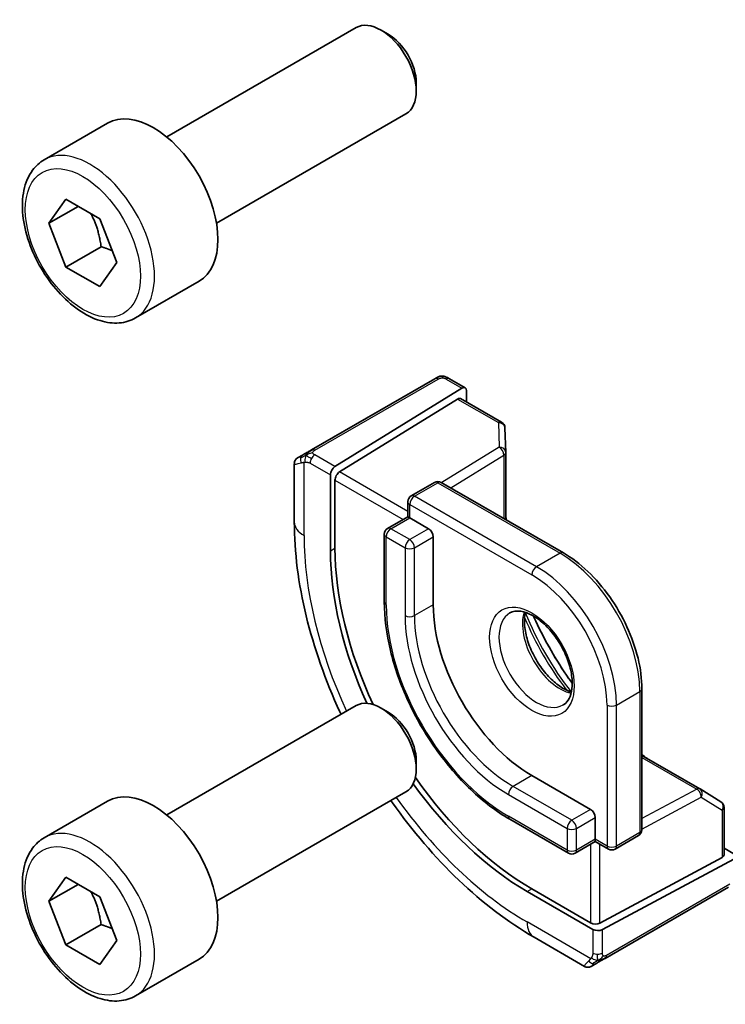
# Model space of a CAD drawing. Units: millimetres. Extents: x 0 to 4341, y 0 to 702.
# Drawn here: x 343 to 364, y 229 to 259 of the extents above; entities that cross this region are included whole.
import ezdxf

# ---------------------------------------------------------------- set-up
doc = ezdxf.new("R2010")
doc.units = ezdxf.units.MM
doc.header["$LTSCALE"] = 2
doc.layers.add('Visible (ISO)', color=7, linetype='Continuous', lineweight=35)
doc.layers.add('Visible Narrow (ISO)', color=7, linetype='Continuous', lineweight=25)

msp = doc.modelspace()

# ---------------------------------------------------------------- linework, layer by layer
at = {"layer": 'Visible (ISO)'}
for p, q in [((347.4207, 255.0563), (353.1225, 258.3482)), ((354.0894, 258.1487), (353.8725, 258.274)), ((354.9331, 256.6873), (354.9331, 256.4368)), ((348.9207, 252.4583), (354.6225, 255.7502)), ((343.7341, 254.3712), (345.6433, 255.4735)), ((343.8764, 252.4565), (344.3867, 253.1825)), ((344.3867, 253.1825), (345.4073, 252.5932)), ((344.7602, 252.9668), (343.8764, 252.4565)), ((345.4073, 252.5932), (345.9176, 251.2779)), ((344.3867, 251.1412), (343.8764, 252.4565)), ((345.4473, 251.7536), (344.3867, 251.1412)), ((345.4073, 250.552), (344.3867, 251.1412)), ((345.9176, 251.2779), (345.4073, 250.552)), ((346.4841, 249.6081), (348.3933, 250.7104)), ((355.4918, 247.7779), (351.7784, 245.634)), ((355.9363, 247.779), (356.4052, 247.5083)), ((352.4872, 245.1304), (356.3087, 247.4964)), ((356.4452, 247.4176), (356.4452, 247.077)), ((352.6237, 244.9699), (356.1723, 247.1669)), ((356.2688, 247.1789), (357.5048, 246.4652)), ((357.6047, 246.2981), (357.627, 245.5609)), ((351.3624, 245.3938), (351.5265, 245.4886)), ((357.6271, 245.5548), (357.6271, 243.5369)), ((351.2624, 243.4639), (351.2624, 245.2182)), ((352.3507, 244.8826), (352.3507, 242.5964)), ((352.4872, 242.6809), (352.4872, 244.7221)), ((354.7786, 244.2495), (355.4858, 244.6577)), ((355.6858, 244.6577), (359.3627, 242.5348)), ((354.6786, 244.0763), (354.6786, 243.6202)), ((354.6786, 243.6202), (354.0715, 243.2697)), ((354.7372, 243.5864), (354.6786, 243.6202)), ((354.7372, 243.5864), (355.3029, 243.2598)), ((353.9715, 243.0965), (353.9715, 241.0552)), ((355.4443, 243.0148), (355.4443, 240.9736)), ((361.7254, 238.4424), (361.7254, 234.1967)), ((347.4207, 234.6439), (353.1225, 237.9358)), ((354.0894, 237.7363), (353.8725, 237.8615)), ((354.9331, 236.2749), (354.9331, 236.0244)), ((361.7254, 236.4383), (363.473, 235.4294)), ((358.4142, 235.8297), (360.1819, 234.809)), ((363.4782, 235.4263), (364.1055, 235.0384)), ((348.9207, 232.0459), (354.6225, 235.3378)), ((343.7341, 233.9588), (345.6433, 235.0611)), ((364.2003, 234.8683), (364.2003, 233.441)), ((357.7485, 234.5134), (359.5163, 233.4927)), ((360.3234, 234.5641), (360.3234, 233.9109)), ((360.3234, 233.8433), (360.3234, 233.9109)), ((360.9183, 233.6152), (361.6254, 234.0235)), ((360.3234, 233.8433), (359.7163, 233.4927)), ((360.3234, 233.8433), (360.7183, 233.6152)), ((364.2003, 233.6448), (364.4953, 233.4745)), ((364.1417, 233.3634), (360.4648, 231.3888)), ((360.5355, 231.1903), (364.4953, 233.3169)), ((343.8764, 232.044), (344.3867, 232.77)), ((344.3867, 232.77), (345.4073, 232.1808)), ((344.7602, 232.5544), (343.8764, 232.044)), ((360.6173, 230.3247), (364.3307, 232.4686)), ((345.4073, 232.1808), (345.9176, 230.8655)), ((358.2728, 232.3391), (360.2527, 231.196)), ((360.1819, 231.3945), (358.4142, 232.4151)), ((344.3867, 230.7288), (343.8764, 232.044)), ((345.4473, 231.3412), (344.3867, 230.7288)), ((360.0012, 230.0845), (358.4799, 230.9628)), ((345.4073, 230.1395), (344.3867, 230.7288)), ((345.9176, 230.8655), (345.4073, 230.1395)), ((346.4841, 229.1957), (348.3933, 230.298)), ((360.3654, 230.1792), (360.2012, 230.0845))]:
    msp.add_line(p, q, dxfattribs=at)
for centre, start, end in [((357.4048, 246.292), 1.7317, 60), ((357.4271, 245.5548), 0, 1.7317), ((355.5858, 244.4845), 60, 120), ((354.8786, 244.0763), 120, 180), ((354.1715, 243.0965), 120, 180), ((363.373, 235.2562), 58.2683, 60), ((364.0003, 234.8683), 0, 58.2683), ((361.5254, 234.1967), 300, 0), ((360.8183, 233.7884), 240, 300), ((359.6163, 233.6659), 240, 300)]:
    msp.add_arc(centre, 0.2, start, end, dxfattribs=at)
for centre, major_axis, ratio, start_param, end_param in [((353.8725, 257.0492), (-0.75, 1.299), 0.5773503, 3.1415927, 6.2831853), ((354.0894, 257.1744), (-0.5966, 1.0334), 0.5773503, 3.9269908, 5.4977871), ((347.0183, 253.0919), (-1.375, 2.3816), 0.5773503, 3.1415927, 6.2831853), ((356.3087, 247.3331), (-0.0949, -0.1761), 0.5568606, 2.3399182, 3.9107145), ((356.1723, 247.0036), (-0.0949, -0.1761), 0.5568606, 3.1253163, 3.9107145), ((352.4872, 244.9671), (0.0949, 0.1761), 0.5568606, 0.7691218, 2.3399182), ((352.6237, 244.8066), (0.0949, 0.1761), 0.5568606, 0.7691218, 2.3399182), ((355.3029, 243.0965), (0.1, -0.1732), 0.5773503, 0.7853982, 2.3561945), ((358.2728, 239.1773), (4.1875, -7.253), 0.5773503, 3.9269908, 4.5446506), ((358.4142, 239.2589), (-4.191, 7.259), 0.5773503, 0.7853982, 1.4186947), ((358.4142, 239.2589), (2.1, -3.6373), 0.5773503, 3.9269908, 5.4977871), ((353.8725, 236.6368), (-0.75, 1.299), 0.5773503, 3.1415927, 6.2831853), ((354.0894, 236.762), (-0.5966, 1.0334), 0.5773503, 3.9269908, 5.4977871), ((358.4142, 239.2589), (-4.191, 7.259), 0.5773503, 1.722898, 2.3561945), ((358.2728, 239.1773), (4.1875, -7.253), 0.5773503, 4.8801274, 5.4977871), ((347.0183, 232.6795), (-1.375, 2.3816), 0.5773503, 3.1415927, 6.2831853), ((360.1819, 234.6457), (0.1, -0.1732), 0.5773503, 0.7853982, 2.3561945), ((364.0003, 233.445), (0.2, -0.0058), 0.5568606, 5.5140635, 6.2994616), ((360.3234, 231.4704), (-0.2, 0.0058), 0.5568606, 0.8016745, 2.3724708), ((360.3941, 231.272), (-0.2, 0.0058), 0.5568606, 0.8016745, 2.3724708), ((360.9012, 230.7196), (0.9035, 0.6319), 0.0949824, 3.1859178, 3.1914849)]:
    msp.add_ellipse(centre, major_axis=major_axis, ratio=ratio, start_param=start_param, end_param=end_param, dxfattribs=at)
for points, knots in [([(346.4841, 249.6081), (346.3357, 249.5224), (346.1677, 249.4721), (345.8051, 249.4419), (345.6096, 249.4677), (345.1966, 249.5945), (344.9787, 249.705), (344.5522, 249.9998), (344.3441, 250.1864), (343.9628, 250.6121), (343.7895, 250.8508), (343.4926, 251.3565), (343.3689, 251.6234), (343.1823, 252.1624), (343.1197, 252.4345), (343.0648, 252.9608), (343.073, 253.2151), (343.1688, 253.6753), (343.2548, 253.8833), (343.4786, 254.1843), (343.5976, 254.2924), (343.7341, 254.3712)], [2.3561945, 2.3561945, 2.3561945, 2.3561945, 2.6219889, 2.6219889, 2.9116134, 2.9116134, 3.2397083, 3.2397083, 3.5784192, 3.5784192, 3.9145523, 3.9145523, 4.2491117, 4.2491117, 4.5850272, 4.5850272, 4.9236794, 4.9236794, 5.2532791, 5.2532791, 5.4977871, 5.4977871, 5.4977871, 5.4977871]), ([(355.5529, 247.8132), (355.5606, 247.8176), (355.5684, 247.8217), (355.5926, 247.8331), (355.6094, 247.8397), (355.6386, 247.8489), (355.651, 247.8521), (355.6705, 247.8554), (355.6778, 247.8563), (355.6924, 247.8573), (355.6998, 247.8575), (355.7068, 247.8573)], [0, 0, 0, 0, 0.002731498, 0.002731498, 0.008121655, 0.008121655, 0.01192218, 0.01192218, 0.014130527, 0.014130527, 0.016314421, 0.016314421, 0.016314421, 0.016314421]), ([(355.7319, 247.8557), (355.7544, 247.8531), (355.776, 247.848), (355.8228, 247.8333), (355.8474, 247.8232), (355.8933, 247.8021), (355.9152, 247.7913), (355.9363, 247.779)], [0, 0, 0, 0, 0.007031929, 0.007031929, 0.016170237, 0.016170237, 0.024232964, 0.024232964, 0.024232964, 0.024232964]), ([(355.5529, 247.8132), (355.5529, 247.8132), (355.5529, 247.8132), (355.5529, 247.8132), (355.5527, 247.8131), (355.5519, 247.8126), (355.5505, 247.8118), (355.5492, 247.811), (355.5472, 247.8099), (355.5447, 247.8084), (355.5421, 247.807), (355.539, 247.8052), (355.5355, 247.8031), (355.5322, 247.8012), (355.5286, 247.7992), (355.5246, 247.7969), (355.5198, 247.7941), (355.5141, 247.7908), (355.5083, 247.7874), (355.5029, 247.7843), (355.4975, 247.7812), (355.4918, 247.7779)], [0.55936299, 0.55936299, 0.55936299, 0.55936299, 0.57172447, 0.57172447, 0.57172447, 0.6426242, 0.6426242, 0.6426242, 0.71336021, 0.71336021, 0.71336021, 0.78457822, 0.78457822, 0.78457822, 0.85049403, 0.85049403, 0.85049403, 0.92879556, 0.92879556, 0.92879556, 1, 1, 1, 1]), ([(355.5518, 247.8125), (355.5523, 247.8128), (355.5527, 247.8131), (355.5529, 247.8132), (355.5529, 247.8132), (355.5529, 247.8132), (355.5529, 247.8132), (355.5529, 247.8132)], [0, 0, 0, 0, 0.0015979865, 0.0015979865, 0.0021968223, 0.0021968223, 0.002224889, 0.002224889, 0.002224889, 0.002224889]), ([(351.6431, 245.5559), (351.6332, 245.5501), (351.6234, 245.5445), (351.6137, 245.5389), (351.6042, 245.5334), (351.5949, 245.528), (351.5859, 245.5228), (351.5774, 245.5179), (351.5694, 245.5133), (351.5623, 245.5092), (351.5549, 245.505), (351.5484, 245.5012), (351.5425, 245.4978), (351.5366, 245.4944), (351.5314, 245.4914), (351.5265, 245.4886)], [0.5, 0.5, 0.5, 0.5, 0.60524772, 0.60524772, 0.60524772, 0.707891, 0.707891, 0.707891, 0.80414857, 0.80414857, 0.80414857, 0.90207429, 0.90207429, 0.90207429, 1, 1, 1, 1]), ([(351.7784, 245.634), (351.7657, 245.6266), (351.7524, 245.619), (351.7381, 245.6107), (351.724, 245.6026), (351.7089, 245.5938), (351.6931, 245.5847), (351.6762, 245.575), (351.6587, 245.5649), (351.6431, 245.5559)], [0, 0, 0, 0, 0.16464555, 0.16464555, 0.16464555, 0.3268563, 0.3268563, 0.3268563, 0.5, 0.5, 0.5, 0.5]), ([(351.2622, 245.2202), (351.2622, 245.2416), (351.2657, 245.2633), (351.2791, 245.3037), (351.2892, 245.323), (351.3144, 245.3566), (351.3296, 245.3715), (351.349, 245.3854), (351.3516, 245.3871), (351.3555, 245.3897), (351.3569, 245.3905), (351.3589, 245.3917), (351.3595, 245.3921), (351.3605, 245.3927), (351.3609, 245.3929), (351.3614, 245.3932), (351.3616, 245.3933), (351.3618, 245.3935), (351.3619, 245.3935), (351.362, 245.3936), (351.3621, 245.3936), (351.3622, 245.3937), (351.3622, 245.3937), (351.3622, 245.3937)], [0, 0, 0, 0, 0.006418514, 0.006418514, 0.012781596, 0.012781596, 0.019020561, 0.019020561, 0.019954416, 0.019954416, 0.020422483, 0.020422483, 0.020657001, 0.020657001, 0.020775319, 0.020775319, 0.02083723, 0.02083723, 0.020873269, 0.020873269, 0.020895153, 0.020895153, 0.020918647, 0.020918647, 0.020918647, 0.020918647]), ([(352.67, 237.6746), (352.659, 237.698), (352.6481, 237.7214), (352.1981, 238.6965), (351.8531, 239.6757), (351.3853, 241.608), (351.2624, 242.5609), (351.2624, 243.4639)], [5.64712667, 5.64712667, 5.64712667, 5.64712667, 5.65486678, 5.65486678, 5.96902604, 5.96902604, 6.28318531, 6.28318531, 6.28318531, 6.28318531]), ([(361.7254, 238.4424), (361.7254, 238.7342), (361.6856, 239.0447), (361.5326, 239.677), (361.4193, 239.9986), (361.1305, 240.6244), (360.9549, 240.9286), (360.5573, 241.4917), (360.3354, 241.7505), (359.8644, 242.1992), (359.6154, 242.389), (359.3627, 242.5348)], [3.1415927, 3.1415927, 3.1415927, 3.1415927, 3.4557519, 3.4557519, 3.7699112, 3.7699112, 4.0840704, 4.0840704, 4.3982297, 4.3982297, 4.712389, 4.712389, 4.712389, 4.712389]), ([(353.9715, 241.0552), (353.9715, 240.5925), (354.0348, 240.0974), (354.2794, 239.0871), (354.4607, 238.5719), (354.9237, 237.5688), (355.2053, 237.0811), (355.8425, 236.1787), (356.198, 235.7641), (356.9507, 235.0471), (357.3477, 234.7447), (357.7485, 234.5134)], [6.2831853, 6.2831853, 6.2831853, 6.2831853, 6.5973446, 6.5973446, 6.9115038, 6.9115038, 7.2256631, 7.2256631, 7.5398224, 7.5398224, 7.8539816, 7.8539816, 7.8539816, 7.8539816]), ([(357.7556, 240.7262), (357.8423, 240.7763), (357.9504, 240.7967), (358.1847, 240.7608), (358.2959, 240.7231), (358.5229, 240.6022), (358.6381, 240.5214), (358.8636, 240.3219), (358.974, 240.2029), (359.1772, 239.9378), (359.27, 239.7914), (359.4268, 239.4874), (359.4909, 239.3297), (359.5836, 239.0215), (359.6125, 238.8709), (359.6341, 238.5944), (359.6272, 238.4683), (359.5837, 238.2525), (359.5471, 238.1634), (359.4599, 238.0325), (359.4112, 237.9871), (359.3556, 237.955)], [0.7853982, 0.7853982, 0.7853982, 0.7853982, 1.2186802, 1.2186802, 1.5318492, 1.5318492, 1.8307598, 1.8307598, 2.1327553, 2.1327553, 2.4378878, 2.4378878, 2.7436585, 2.7436585, 3.047346, 3.047346, 3.3471889, 3.3471889, 3.6488228, 3.6488228, 3.9269908, 3.9269908, 3.9269908, 3.9269908]), ([(358.2162, 240.745), (358.2021, 240.6808), (358.1934, 240.6099), (358.1864, 240.408), (358.1988, 240.2679), (358.2588, 239.9728), (358.3067, 239.8177), (358.4347, 239.5091), (358.5151, 239.3556), (358.7, 239.0677), (358.8045, 238.9334), (359.0251, 238.699), (359.1411, 238.5987), (359.3697, 238.4417), (359.4823, 238.3846), (359.5916, 238.3479), (359.5969, 238.3461), (359.6021, 238.3445)], [6.0623685, 6.0623685, 6.0623685, 6.0623685, 6.2442382, 6.2442382, 6.5431488, 6.5431488, 6.8451443, 6.8451443, 7.1502768, 7.1502768, 7.4560475, 7.4560475, 7.759735, 7.759735, 8.0595779, 8.0595779, 8.0747984, 8.0747984, 8.0747984, 8.0747984]), ([(359.6284, 238.609), (359.5955, 238.6546), (359.5629, 238.7005), (359.1492, 239.2917), (358.81, 239.8791), (358.5049, 240.533), (358.4814, 240.5842), (358.4584, 240.6354)], [5.32255139, 5.32255139, 5.32255139, 5.32255139, 5.34794613, 5.34794613, 5.64762815, 5.64762815, 5.6730229, 5.6730229, 5.6730229, 5.6730229]), ([(358.4799, 230.9628), (357.6979, 231.4143), (356.9341, 231.9972), (355.4945, 233.3685), (354.8191, 234.1569), (354.1996, 235.0342), (354.1848, 235.0553), (354.17, 235.0765)], [4.71238898, 4.71238898, 4.71238898, 4.71238898, 5.02654825, 5.02654825, 5.34070751, 5.34070751, 5.34844761, 5.34844761, 5.34844761, 5.34844761]), ([(346.4841, 229.1957), (346.3357, 229.11), (346.1677, 229.0597), (345.8051, 229.0295), (345.6096, 229.0553), (345.1966, 229.1821), (344.9787, 229.2926), (344.5522, 229.5873), (344.3441, 229.774), (343.9628, 230.1997), (343.7895, 230.4383), (343.4926, 230.9441), (343.3689, 231.211), (343.1823, 231.75), (343.1197, 232.0221), (343.0648, 232.5484), (343.073, 232.8026), (343.1688, 233.2629), (343.2548, 233.4709), (343.4786, 233.7719), (343.5976, 233.88), (343.7341, 233.9588)], [2.3561945, 2.3561945, 2.3561945, 2.3561945, 2.6219889, 2.6219889, 2.9116134, 2.9116134, 3.2397083, 3.2397083, 3.5784192, 3.5784192, 3.9145523, 3.9145523, 4.2491117, 4.2491117, 4.5850272, 4.5850272, 4.9236794, 4.9236794, 5.2532791, 5.2532791, 5.4977871, 5.4977871, 5.4977871, 5.4977871]), ([(360.2012, 230.0845), (360.2012, 230.0844), (360.2011, 230.0844), (360.2009, 230.0843), (360.2008, 230.0843), (360.2005, 230.0841), (360.2004, 230.084), (360.1998, 230.0837), (360.1994, 230.0835), (360.1978, 230.0826), (360.1966, 230.0819), (360.1918, 230.0794), (360.1881, 230.0776), (360.1731, 230.0708), (360.1613, 230.0667), (360.1282, 230.0586), (360.1059, 230.0567), (360.0631, 230.0604), (360.042, 230.0658), (360.0155, 230.0772), (360.0087, 230.0806), (360.0022, 230.0844)], [0, 0, 0, 0, 0.000025189, 0.000025189, 0.000065519, 0.000065519, 0.000122006, 0.000122006, 0.00025893, 0.00025893, 0.000669213, 0.000669213, 0.001900224, 0.001900224, 0.005607051, 0.005607051, 0.012138851, 0.012138851, 0.01850776, 0.01850776, 0.020781659, 0.020781659, 0.020781659, 0.020781659]), ([(360.3654, 230.1792), (360.3688, 230.1812), (360.3723, 230.1832), (360.3761, 230.1855), (360.38, 230.1877), (360.3842, 230.1901), (360.3889, 230.1928), (360.3935, 230.1955), (360.3987, 230.1985), (360.4042, 230.2017), (360.4097, 230.2048), (360.4156, 230.2083), (360.4217, 230.2118), (360.4279, 230.2153), (360.4343, 230.219), (360.4408, 230.2228), (360.4473, 230.2266), (360.454, 230.2304), (360.4608, 230.2343), (360.4676, 230.2383), (360.4745, 230.2423), (360.4816, 230.2464)], [0, 0, 0, 0, 0.071275, 0.071275, 0.071275, 0.14246065, 0.14246065, 0.14246065, 0.21364074, 0.21364074, 0.21364074, 0.28489899, 0.28489899, 0.28489899, 0.35632005, 0.35632005, 0.35632005, 0.42799051, 0.42799051, 0.42799051, 0.5, 0.5, 0.5, 0.5]), ([(360.4816, 230.2464), (360.4886, 230.2504), (360.4959, 230.2546), (360.5032, 230.2588), (360.5104, 230.263), (360.5177, 230.2672), (360.5248, 230.2713), (360.532, 230.2754), (360.539, 230.2795), (360.5457, 230.2834), (360.5525, 230.2873), (360.559, 230.2911), (360.5651, 230.2946), (360.5708, 230.2979), (360.5761, 230.3009), (360.5814, 230.304), (360.5876, 230.3076), (360.5942, 230.3114), (360.6005, 230.315), (360.6062, 230.3183), (360.6116, 230.3214), (360.6173, 230.3247)], [0.5, 0.5, 0.5, 0.5, 0.57172447, 0.57172447, 0.57172447, 0.6426242, 0.6426242, 0.6426242, 0.71336021, 0.71336021, 0.71336021, 0.78457822, 0.78457822, 0.78457822, 0.85049403, 0.85049403, 0.85049403, 0.92879556, 0.92879556, 0.92879556, 1, 1, 1, 1])]:
    msp.add_open_spline(points, degree=3, knots=knots, dxfattribs=at)
for points, weights in [([(345.1355, 252.7501), (345.3642, 252.3261), (345.4473, 251.7536)], [1.05886467072, 1.11516383842, 1]), ([(345.4473, 251.7536), (345.6324, 251.6946), (345.7805, 251.6314)], [1, 1.03917061523, 1.05850500864]), ([(345.1355, 232.3377), (345.3642, 231.9136), (345.4473, 231.3412)], [1.05886467072, 1.11516383842, 1]), ([(345.4473, 231.3412), (345.6324, 231.2822), (345.7805, 231.219)], [1, 1.03917061523, 1.05850500864])]:
    msp.add_rational_spline(points, weights, degree=2, dxfattribs=at)
for points in [[(355.7068, 247.8573), (355.7068, 247.8573), (355.7068, 247.8573), (355.7068, 247.8573)], [(355.7068, 247.8573), (355.7149, 247.8572), (355.7235, 247.8567), (355.7319, 247.8557)], [(355.7319, 247.8557), (355.7319, 247.8557), (355.7319, 247.8557), (355.7319, 247.8557)], [(357.6443, 243.527), (357.6377, 243.5887), (357.632, 243.65), (357.6271, 243.7109)], [(361.8761, 236.3513), (361.8258, 236.386), (361.7756, 236.4217), (361.7254, 236.4582)]]:
    msp.add_open_spline(points, degree=3, dxfattribs=at)
at = {"layer": 'Visible Narrow (ISO)'}
for p, q in [((351.8784, 245.6241), (355.5918, 247.768)), ((355.8363, 247.7691), (356.3087, 247.4964)), ((356.1723, 247.1669), (357.4048, 246.4553)), ((357.4048, 246.4553), (357.4271, 245.7181)), ((352.4872, 245.1304), (351.8765, 245.4829)), ((357.4271, 245.7181), (355.7006, 244.6492)), ((355.9786, 244.4887), (357.5734, 245.4761)), ((357.5734, 245.4761), (357.5734, 243.5679)), ((351.5552, 243.0557), (351.5552, 245.2651)), ((351.7351, 245.238), (352.3507, 244.8826)), ((354.6786, 243.7835), (352.6237, 244.9699)), ((352.4872, 244.7221), (354.5372, 243.5385)), ((354.8786, 244.2396), (355.5858, 244.6478)), ((355.5858, 244.6478), (359.2627, 242.5249)), ((354.7372, 243.5864), (354.7372, 243.9946)), ((354.7372, 243.9946), (358.4142, 241.8717)), ((358.5556, 242.1167), (354.8786, 244.2396)), ((354.1715, 243.2598), (354.7372, 243.5864)), ((354.7372, 242.9332), (354.1715, 243.2598)), ((355.3029, 243.2598), (354.7372, 242.9332)), ((354.0301, 240.9736), (354.0301, 243.0148)), ((354.0301, 243.0148), (354.5958, 242.6882)), ((354.8786, 242.6882), (355.4443, 243.0148)), ((352.3507, 242.5964), (352.4872, 242.6809)), ((354.5958, 242.6882), (354.5958, 240.647)), ((354.8786, 240.647), (354.8786, 242.6882)), ((359.2627, 242.5249), (358.5556, 242.1167)), ((355.4443, 240.9736), (354.8786, 240.647)), ((360.9598, 237.9526), (361.6669, 238.3608)), ((361.6669, 238.3608), (361.6669, 234.115)), ((360.6769, 237.9526), (360.6769, 233.7068)), ((360.9598, 233.7068), (360.9598, 237.9526)), ((361.7254, 236.3763), (363.378, 235.4222)), ((358.4142, 235.8297), (357.8485, 235.5031)), ((359.6163, 234.4824), (357.8485, 235.5031)), ((363.378, 235.4222), (361.7254, 234.5348)), ((357.7071, 235.2581), (359.4748, 234.2375)), ((361.7254, 234.2138), (363.5145, 235.1745)), ((363.5145, 235.1745), (364.1417, 234.7866)), ((360.1819, 234.809), (359.6163, 234.4824)), ((359.4748, 233.5843), (357.7071, 234.6049)), ((359.7577, 234.2375), (360.3234, 234.5641)), ((364.1417, 234.7866), (364.1417, 233.3634)), ((359.4748, 234.2375), (359.4748, 233.5843)), ((359.7577, 233.5843), (359.7577, 234.2375)), ((360.3234, 233.9109), (359.7577, 233.5843)), ((360.6769, 233.7068), (360.3234, 233.9109)), ((361.6669, 234.115), (360.9598, 233.7068)), ((360.1819, 233.7616), (360.1819, 231.3945)), ((360.4648, 231.3888), (360.4648, 233.7616)), ((364.3721, 232.5602), (360.6587, 230.4163)), ((358.2728, 232.3391), (358.4142, 232.4151)), ((360.1862, 230.3159), (358.2728, 231.4206)), ((360.2527, 231.196), (360.2527, 230.4852)), ((360.5355, 230.4852), (360.5355, 231.1903))]:
    msp.add_line(p, q, dxfattribs=at)
for centre, major_axis, ratio, start_param, end_param in [((345.1091, 251.9897), (1.375, -2.3816), 0.5773503, 0, 3.1415927), ((355.5918, 247.6047), (-0.1, 0.1732), 0.5773503, 5.8904862, 6.2831853), ((355.5918, 247.6047), (-0.1, 0.1732), 0.5773503, 5.4977871, 5.8904862), ((355.8363, 247.6058), (0.1, 0.1732), 0.5773503, 0, 0.7853982), ((357.4048, 246.292), (0.1, 0.1732), 0.5773503, 0, 0.7853982), ((357.4048, 246.292), (0.1999, 0.006), 0.8163722, 0, 1.5461199), ((351.6265, 245.3154), (-0.1, 0.1732), 0.8673371, 0, 0.7383527), ((351.8765, 245.3196), (-0.1, -0.1732), 0.5773503, 3.9269908, 4.712389), ((351.8784, 245.4608), (-0.1, 0.1732), 0.5773503, 5.8904862, 6.2831853), ((351.8784, 245.4608), (0.1, -0.1732), 0.5773503, 2.3561945, 2.7488936), ((357.4271, 245.5548), (0.1999, 0.006), 0.8163722, 0, 1.5461199), ((357.4271, 245.5548), (0.1053, -0.17), 0.5971478, 0.7673249, 2.3381212), ((357.4271, 245.5548), (0.2, 0), 0.5773503, 5.5326937, 6.2831853), ((352.2624, 245.6825), (-0.999, -0.4665), 0.0949824, 6.2420092, 6.890993), ((351.6265, 245.3154), (-0.1, 0.1732), 0.8673371, 0.7383527, 1.4767054), ((351.8765, 245.3196), (-0.1, -0.1732), 0.5773503, 4.712389, 5.4977871), ((355.5858, 244.4845), (-0.1, 0.1732), 0.5773503, 5.4977871, 6.2831853), ((355.5858, 244.4845), (0.1, 0.1732), 0.5773503, 0, 0.7853982), ((354.8786, 244.0763), (-0.2, 0), 0.5773503, 0, 0.7853982), ((354.8786, 244.0763), (0.1, 0.1732), 0.5773503, 0.7853982, 2.3561945), ((354.8786, 244.0763), (-0.1, 0.1732), 0.5773503, 5.4977871, 6.2831853), ((362.3343, 241.5222), (3.3443, -5.7924), 0.5773503, 4.024178, 4.0560805), ((352.2624, 243.4639), (-1, 0), 0.5773503, 0, 0.7853982), ((354.1715, 243.0965), (-0.2, 0), 0.5773503, 0, 0.7853982), ((354.1715, 243.0965), (0.1, 0.1732), 0.5773503, 0.7853982, 2.3561945), ((354.1715, 243.0965), (-0.1, 0.1732), 0.5773503, 5.4977871, 6.2831853), ((358.2728, 239.1773), (-4.75, 8.2272), 0.5773503, 0.7853982, 1.412238), ((354.7372, 242.7699), (-0.1, -0.1732), 0.5773503, 3.9269908, 5.4977871), ((354.7372, 242.7699), (-0.1, 0.1732), 0.5773503, 3.9269908, 5.4977871), ((354.7372, 242.7699), (0.2, 0), 0.5773503, 3.9269908, 5.4977871), ((359.2627, 242.3616), (0.1, 0.1732), 0.5773503, 0, 0.7853982), ((359.2627, 239.7488), (1.7, -2.9445), 0.5773503, 0.7853982, 2.3561945), ((358.5556, 241.9534), (-0.1, -0.1732), 0.5773503, 3.9269908, 5.4977871), ((358.5556, 239.3406), (-1.7, 2.9445), 0.5773503, 3.9269908, 5.4977871), ((358.4142, 239.2589), (1.6, -2.7713), 0.5773503, 0.7853982, 2.3561945), ((354.1715, 241.0552), (-0.2, 0), 0.5773503, 0, 0.7853982), ((357.7071, 238.8507), (-2.6, 4.5033), 0.5773503, 0.7853982, 2.3561945), ((358.5556, 239.3406), (0.8, -1.3856), 0.5773503, 3.1415927, 6.2831853), ((359.2627, 239.7488), (0.8, -1.3856), 0.5773503, 3.6302524, 5.7945255), ((361.707, 241.1601), (-2.8849, 4.9969), 0.5773503, 1.3289391, 1.8126535), ((354.7372, 240.7286), (-0.2, 0), 0.5773503, 0.7853982, 2.3561945), ((357.7071, 238.8507), (2.2, -3.8105), 0.5773503, 3.9269908, 5.4977871), ((357.8485, 238.9323), (-2.1, 3.6373), 0.5773503, 0.7853982, 2.3561945), ((361.6102, 241.1042), (2.8545, -4.9441), 0.5773503, 4.4889164, 4.9358615), ((362.3343, 241.5222), (3.3443, -5.7924), 0.5773503, 4.5360906, 4.8886873), ((361.5254, 238.4424), (0.2, 0), 0.5773503, 5.4977871, 6.2831853), ((360.8183, 238.0342), (-0.2, 0), 0.5773503, 0.7853982, 2.3561945), ((362.3343, 241.5222), (3.3443, -5.7924), 0.5773503, 5.3686975, 5.4005999), ((357.8485, 235.3398), (-0.1, -0.1732), 0.5773503, 3.9269908, 5.4977871), ((363.373, 235.2562), (0.1, 0.1732), 0.5773503, 0, 0.7504916), ((363.373, 235.2562), (0.0946, -0.1762), 0.5971478, 0.8034714, 2.3742678), ((363.373, 235.2562), (0.1052, 0.1701), 0.8163722, 4.7370654, 6.2831853), ((358.2728, 239.1773), (-4.75, 8.2272), 0.5773503, 1.7293546, 2.3561945), ((364.0003, 234.8683), (0.1052, 0.1701), 0.8163722, 4.7370654, 6.2831853), ((364.0003, 234.8683), (0.2, 0), 0.5773503, 5.4977871, 6.2831853), ((357.8485, 234.6866), (-0.1, -0.1732), 0.5773503, 5.4977871, 6.2831853), ((345.1091, 231.5773), (1.375, -2.3816), 0.5773503, 0, 3.1415927), ((359.6163, 234.3191), (-0.1, -0.1732), 0.5773503, 3.9269908, 5.4977871), ((359.6163, 234.3191), (0.2, 0), 0.5773503, 3.9269908, 5.4977871), ((359.6163, 234.3191), (-0.1, 0.1732), 0.5773503, 3.9269908, 5.4977871), ((361.5254, 234.1967), (0.2, 0), 0.5773503, 5.4977871, 6.2831853), ((361.5254, 234.1967), (0.1, -0.1732), 0.5773503, 0, 0.7853982), ((360.8183, 233.7884), (-0.2, 0), 0.5773503, 0.7853982, 2.3561945), ((360.8183, 233.7884), (-0.1, -0.1732), 0.5773503, 5.4977871, 6.2831853), ((360.8183, 233.7884), (0.1, -0.1732), 0.5773503, 0, 0.7853982), ((359.6163, 233.6659), (-0.1, -0.1732), 0.5773503, 5.4977871, 6.2831853), ((359.6163, 233.6659), (-0.2, 0), 0.5773503, 0.7853982, 2.3561945), ((359.6163, 233.6659), (0.1, -0.1732), 0.5773503, 0, 0.7853982), ((358.9799, 231.8288), (-0.5, -0.866), 0.5773503, 5.4977871, 6.2831853), ((360.3941, 230.5668), (0.2, 0), 0.5773503, 3.9269908, 4.712389), ((360.3941, 230.5668), (0.2, 0), 0.5773503, 4.712389, 5.4977871), ((360.5173, 230.4979), (0.1, -0.1732), 0.5773503, 0, 0.3926991), ((360.5173, 230.4979), (0.1, -0.1732), 0.5773503, 0.3926991, 0.7853982), ((360.9012, 230.7196), (0.9035, 0.6319), 0.0949824, 2.533785, 3.1859178), ((360.2654, 230.3525), (-0.1, 0.1732), 0.8673371, 1.6648873, 2.40324), ((360.2654, 230.3525), (0.1, -0.1732), 0.8673371, 5.5448326, 6.2831853)]:
    msp.add_ellipse(centre, major_axis=major_axis, ratio=ratio, start_param=start_param, end_param=end_param, dxfattribs=at)
for centre, major_axis in [((344.897, 251.8672), (1.225, -2.1218)), ((358.4142, 239.2589), (0.9, -1.5588)), ((344.897, 231.4548), (1.225, -2.1218))]:
    msp.add_ellipse(centre, major_axis=major_axis, ratio=0.5773503, dxfattribs=at)
for points, knots in [([(355.7068, 247.8573), (355.7013, 247.8574), (355.6888, 247.8567), (355.6665, 247.8518), (355.638, 247.8413), (355.6043, 247.8251), (355.5697, 247.8056), (355.5488, 247.7933), (355.5377, 247.7869)], [0.16540744, 0.16540744, 0.16540744, 0.16540744, 0.28571429, 0.42857143, 0.57142857, 0.71428571, 0.85714286, 1, 1, 1, 1]), ([(355.7319, 247.8557), (355.7328, 247.8556), (355.734, 247.8536), (355.729, 247.8391), (355.7184, 247.8154), (355.714, 247.8019)], [0.16918526, 0.16918526, 0.16918526, 0.16918526, 0.33333333, 0.66666667, 1, 1, 1, 1]), ([(355.5918, 247.768), (355.5959, 247.7704), (355.6001, 247.7728), (355.6045, 247.7752), (355.6089, 247.7775), (355.6136, 247.7798), (355.6187, 247.7821), (355.6237, 247.7844), (355.6291, 247.7866), (355.6349, 247.7886), (355.6406, 247.7906), (355.6467, 247.7925), (355.653, 247.7942), (355.6593, 247.7958), (355.6659, 247.7972), (355.6725, 247.7984), (355.6792, 247.7996), (355.6861, 247.8004), (355.6929, 247.801), (355.7, 247.8016), (355.707, 247.8019), (355.714, 247.8019)], [0, 0, 0, 0, 0.07187067, 0.07187067, 0.07187067, 0.14250295, 0.14250295, 0.14250295, 0.21256871, 0.21256871, 0.21256871, 0.28268769, 0.28268769, 0.28268769, 0.35348445, 0.35348445, 0.35348445, 0.42564648, 0.42564648, 0.42564648, 0.5, 0.5, 0.5, 0.5]), ([(355.714, 247.8019), (355.7223, 247.802), (355.7306, 247.8016), (355.7388, 247.8009), (355.747, 247.8002), (355.7551, 247.7991), (355.7628, 247.7976), (355.7705, 247.7962), (355.7779, 247.7945), (355.7848, 247.7924), (355.7917, 247.7904), (355.7981, 247.7881), (355.8042, 247.7856), (355.8056, 247.785), (355.8069, 247.7844), (355.8082, 247.7839), (355.8128, 247.7819), (355.8172, 247.7797), (355.8213, 247.7775), (355.8266, 247.7747), (355.8315, 247.7719), (355.8363, 247.7691)], [0.5, 0.5, 0.5, 0.5, 0.58502424, 0.58502424, 0.58502424, 0.66947181, 0.66947181, 0.66947181, 0.75324782, 0.75324782, 0.75324782, 0.83626522, 0.83626522, 0.83626522, 0.85443497, 0.85443497, 0.85443497, 0.91835525, 0.91835525, 0.91835525, 1, 1, 1, 1]), ([(351.8765, 245.4829), (351.8709, 245.4862), (351.8651, 245.4896), (351.8594, 245.4934), (351.8538, 245.4971), (351.8483, 245.5012), (351.8434, 245.5057), (351.8384, 245.5102), (351.8339, 245.5151), (351.8304, 245.5203), (351.8267, 245.5255), (351.8239, 245.5309), (351.8222, 245.5363), (351.8203, 245.542), (351.8196, 245.5477), (351.8197, 245.5533)], [0, 0, 0, 0, 0.10026775, 0.10026775, 0.10026775, 0.19847065, 0.19847065, 0.19847065, 0.29651622, 0.29651622, 0.29651622, 0.39628078, 0.39628078, 0.39628078, 0.5, 0.5, 0.5, 0.5]), ([(351.8197, 245.5533), (351.82, 245.5628), (351.8229, 245.5725), (351.8281, 245.5815), (351.8333, 245.5903), (351.8408, 245.5983), (351.8497, 245.6055), (351.8508, 245.6063), (351.8519, 245.6072), (351.853, 245.608), (351.861, 245.614), (351.87, 245.6192), (351.8784, 245.6241)], [0.5, 0.5, 0.5, 0.5, 0.6699894, 0.6699894, 0.6699894, 0.83656608, 0.83656608, 0.83656608, 0.85622576, 0.85622576, 0.85622576, 1, 1, 1, 1]), ([(351.4676, 245.2453), (351.4701, 245.2461), (351.4783, 245.2484), (351.4892, 245.2511), (351.4961, 245.2529), (351.504, 245.2549), (351.512, 245.2567), (351.5204, 245.2586), (351.529, 245.2602), (351.5363, 245.2617), (351.5454, 245.2635), (351.5526, 245.2647), (351.5552, 245.2651)], [0, 0, 0, 0, 0.32158276, 0.32158276, 0.32158276, 0.52551233, 0.52551233, 0.52551233, 0.73736223, 0.73736223, 0.73736223, 0.99938737, 0.99938737, 0.99938737, 0.99938737]), ([(351.5553, 245.2651), (351.5569, 245.2653), (351.5592, 245.2656), (351.562, 245.2659), (351.5686, 245.2666), (351.5781, 245.2669), (351.5892, 245.2672)], [0.00000016, 0.00000016, 0.00000016, 0.00000016, 0.07789573, 0.07789573, 0.07789573, 0.25827312, 0.25827312, 0.25827312, 0.25827312]), ([(351.5892, 245.2672), (351.5976, 245.2674), (351.607, 245.2676), (351.6168, 245.2674), (351.6259, 245.2672), (351.6354, 245.2668), (351.6451, 245.2656), (351.6549, 245.2644), (351.6649, 245.2623), (351.6744, 245.2599), (351.6852, 245.2572), (351.6955, 245.2541), (351.7045, 245.251), (351.7185, 245.2464), (351.7295, 245.2412), (351.7351, 245.238)], [0.25827312, 0.25827312, 0.25827312, 0.25827312, 0.39314391, 0.39314391, 0.39314391, 0.51690147, 0.51690147, 0.51690147, 0.64201572, 0.64201572, 0.64201572, 0.78266988, 0.78266988, 0.78266988, 1, 1, 1, 1]), ([(360.205, 230.3442), (360.2012, 230.338), (360.1977, 230.3323), (360.1946, 230.3277), (360.191, 230.3223), (360.188, 230.3183), (360.1861, 230.3159)], [0.74172688, 0.74172688, 0.74172688, 0.74172688, 0.86054632, 0.86054632, 0.86054632, 1, 1, 1, 1]), ([(360.2527, 230.4852), (360.2527, 230.4795), (360.2519, 230.4695), (360.2497, 230.4574), (360.2482, 230.4496), (360.2463, 230.4408), (360.244, 230.4316), (360.242, 230.4236), (360.2396, 230.4153), (360.2368, 230.4072), (360.2341, 230.3995), (360.231, 230.3919), (360.2276, 230.3847), (360.2242, 230.3774), (360.2204, 230.3705), (360.2167, 230.364), (360.2127, 230.3569), (360.2087, 230.3503), (360.205, 230.3442)], [0, 0, 0, 0, 0.19035453, 0.19035453, 0.19035453, 0.31386322, 0.31386322, 0.31386322, 0.42140608, 0.42140608, 0.42140608, 0.52396797, 0.52396797, 0.52396797, 0.62813475, 0.62813475, 0.62813475, 0.74172688, 0.74172688, 0.74172688, 0.74172688]), ([(360.5683, 230.4007), (360.5641, 230.403), (360.5602, 230.4059), (360.5567, 230.4094), (360.5533, 230.4128), (360.5502, 230.4168), (360.5476, 230.4212), (360.5449, 230.4255), (360.5428, 230.4303), (360.5411, 230.4354), (360.5394, 230.4404), (360.5382, 230.4457), (360.5373, 230.4513), (360.5371, 230.4525), (360.537, 230.4537), (360.5368, 230.4549), (360.5363, 230.4593), (360.5359, 230.4638), (360.5357, 230.4683), (360.5355, 230.474), (360.5355, 230.4797), (360.5355, 230.4852)], [0.5, 0.5, 0.5, 0.5, 0.58502424, 0.58502424, 0.58502424, 0.66947181, 0.66947181, 0.66947181, 0.75324782, 0.75324782, 0.75324782, 0.83626522, 0.83626522, 0.83626522, 0.85443497, 0.85443497, 0.85443497, 0.91835525, 0.91835525, 0.91835525, 1, 1, 1, 1]), ([(360.6587, 230.4163), (360.6546, 230.4139), (360.6505, 230.4115), (360.6462, 230.4092), (360.642, 230.407), (360.6376, 230.4048), (360.6331, 230.4029), (360.6286, 230.4009), (360.624, 230.3992), (360.6194, 230.3978), (360.6147, 230.3964), (360.6101, 230.3954), (360.6055, 230.3947), (360.6009, 230.3941), (360.5964, 230.3938), (360.5921, 230.394), (360.5877, 230.3942), (360.5835, 230.3949), (360.5796, 230.396), (360.5756, 230.3971), (360.5718, 230.3987), (360.5683, 230.4007)], [0, 0, 0, 0, 0.07187067, 0.07187067, 0.07187067, 0.14250295, 0.14250295, 0.14250295, 0.21256871, 0.21256871, 0.21256871, 0.28268769, 0.28268769, 0.28268769, 0.35348445, 0.35348445, 0.35348445, 0.42564648, 0.42564648, 0.42564648, 0.5, 0.5, 0.5, 0.5]), ([(360.1861, 230.3159), (360.1856, 230.3151), (360.1846, 230.3139), (360.1833, 230.3123), (360.1806, 230.309), (360.1763, 230.3041), (360.1714, 230.2985), (360.1677, 230.2943), (360.1637, 230.2897), (360.1596, 230.2852), (360.1558, 230.2809), (360.1518, 230.2767), (360.148, 230.2727), (360.1438, 230.2684), (360.1399, 230.2644), (360.1365, 230.261), (360.1309, 230.2553), (360.1267, 230.2513), (360.1252, 230.2498)], [0.00000014, 0.00000014, 0.00000014, 0.00000014, 0.09424462, 0.09424462, 0.09424462, 0.29608497, 0.29608497, 0.29608497, 0.44613462, 0.44613462, 0.44613462, 0.58843853, 0.58843853, 0.58843853, 0.74422937, 0.74422937, 0.74422937, 1, 1, 1, 1])]:
    msp.add_open_spline(points, degree=3, knots=knots, dxfattribs=at)
for points in [[(351.6237, 245.4848), (351.6138, 245.4793), (351.5941, 245.4681), (351.563, 245.4485), (351.5271, 245.4257), (351.4849, 245.4015), (351.4626, 245.3907), (351.4514, 245.3851)], [(351.6237, 245.4848), (351.612, 245.4668), (351.5939, 245.4301), (351.5769, 245.3501), (351.5821, 245.2915), (351.5892, 245.2672)], [(351.6237, 245.4848), (351.6189, 245.4936), (351.6135, 245.5104), (351.6225, 245.5375), (351.6362, 245.5519), (351.6431, 245.5559)], [(351.6237, 245.4848), (351.6354, 245.5028), (351.6625, 245.5364), (351.74, 245.5956), (351.7985, 245.628), (351.8243, 245.6429)], [(351.6237, 245.4848), (351.6402, 245.4939), (351.6727, 245.5111), (351.7443, 245.5383), (351.7965, 245.5507), (351.8197, 245.5533)], [(351.6237, 245.4848), (351.6265, 245.4795), (351.634, 245.4686), (351.6521, 245.4509), (351.6811, 245.4294), (351.7265, 245.4028), (351.7594, 245.3873), (351.7765, 245.3774)], [(360.4106, 230.2651), (360.3892, 230.2641), (360.3486, 230.267), (360.2707, 230.2921), (360.2225, 230.3259), (360.205, 230.3442)], [(360.4106, 230.2651), (360.408, 230.2695), (360.4032, 230.2792), (360.3974, 230.2982), (360.3932, 230.3237), (360.3909, 230.3592), (360.3918, 230.4045), (360.3941, 230.4348), (360.3941, 230.4514)], [(360.4106, 230.2651), (360.4268, 230.2748), (360.458, 230.2945), (360.5176, 230.3429), (360.5544, 230.3818), (360.5683, 230.4007)], [(360.4106, 230.2651), (360.4198, 230.2656), (360.4383, 230.2676), (360.4679, 230.2739), (360.5006, 230.2843), (360.5375, 230.2996), (360.578, 230.3198), (360.6161, 230.3413), (360.6368, 230.3536), (360.6479, 230.36)], [(360.4106, 230.2651), (360.4037, 230.261), (360.3898, 230.2529), (360.3678, 230.2406), (360.3437, 230.2282), (360.3167, 230.2139), (360.2871, 230.1972), (360.2596, 230.1804), (360.2457, 230.1709), (360.2382, 230.166)], [(360.4106, 230.2651), (360.4159, 230.2565), (360.4275, 230.2435), (360.4554, 230.2378), (360.4746, 230.2423), (360.4816, 230.2464)]]:
    msp.add_open_spline(points, degree=3, dxfattribs=at)

doc.saveas('drawing.dxf')
